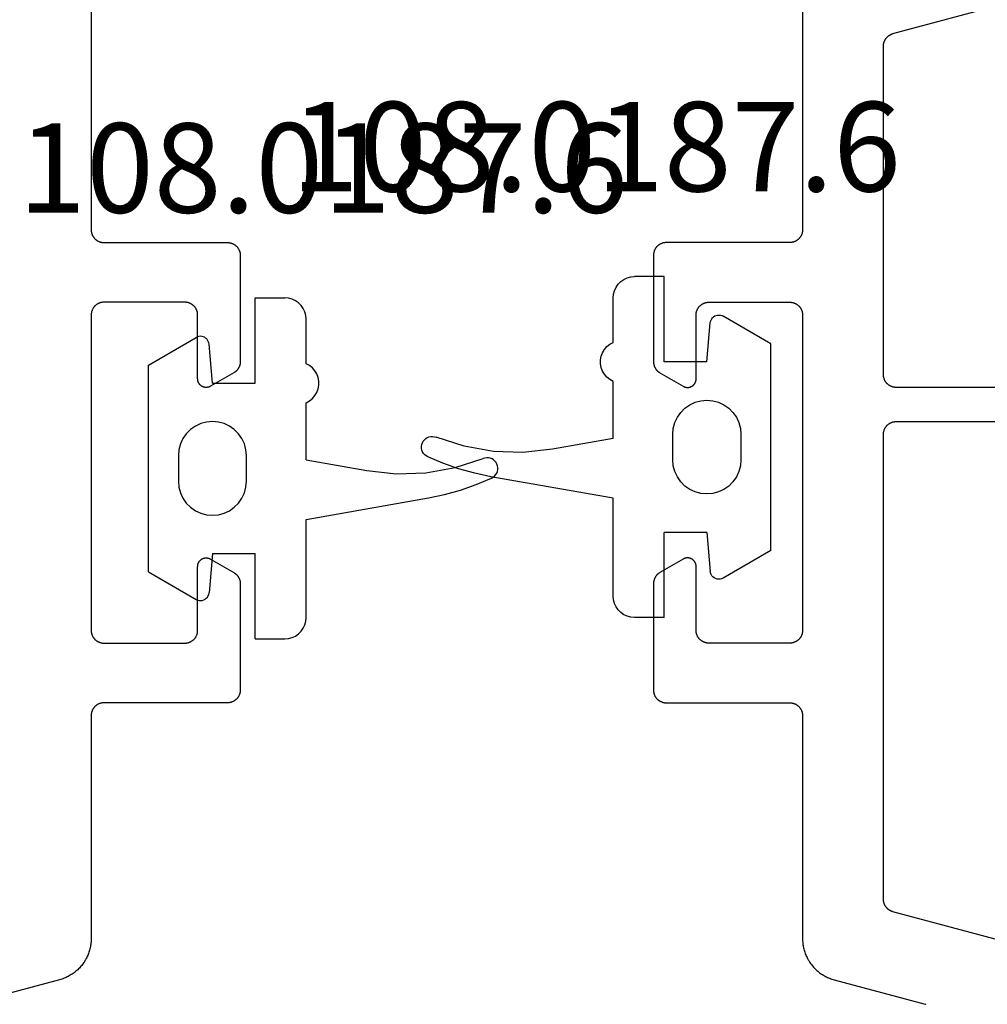
# Model space of a CAD drawing. Units: millimetres. Extents: x 0 to 2927, y -3233 to -50.
# Drawn here: x 990 to 1013, y -3159 to -3136 of the extents above; entities that cross this region are included whole.
import ezdxf
from ezdxf.enums import TextEntityAlignment as Align

# ---------------------------------------------------------------- set-up
doc = ezdxf.new("R2010")
doc.units = ezdxf.units.MM
for name, color, linetype in [('CrossSectionsGums', 1, 'Continuous'), ('CrossSectionsProfils', 7, 'Continuous'), ('CrossSectionsTexts', 3, 'Continuous')]:
    doc.layers.add(name, color=color, linetype=linetype)
doc.styles.get("Standard").update_dxf_attribs({"font": 'complex.shx', "height": 60})

# ---------------------------------------------------------------- blocks, each defined once
blk = doc.blocks.new('08_24078_X', base_point=(-91.7, 0))
at = {"layer": 'CrossSectionsProfils', "color": 1, "flags": 128}
for points in [[(-73.353, 36.333), (-73.353, 31.1), (-73.354, 31.09), (-73.354, 31.08), (-73.355, 31.071), (-73.356, 31.061), (-73.357, 31.051), (-73.359, 31.041), (-73.361, 31.032), (-73.364, 31.022), (-73.366, 31.013), (-73.369, 31.004), (-73.373, 30.994), (-73.376, 30.985), (-73.38, 30.976), (-73.384, 30.967), (-73.389, 30.959), (-73.394, 30.95), (-73.399, 30.942), (-73.404, 30.933), (-73.41, 30.925), (-73.415, 30.917), (-73.422, 30.91), (-73.428, 30.902), (-73.434, 30.895), (-73.441, 30.888), (-73.448, 30.881), (-73.456, 30.874), (-73.463, 30.868), (-73.471, 30.862), (-73.479, 30.856), (-73.487, 30.851), (-73.495, 30.845), (-73.503, 30.84), (-73.512, 30.835), (-73.521, 30.831), (-73.53, 30.827), (-73.539, 30.823), (-73.548, 30.819), (-73.557, 30.816), (-73.566, 30.813), (-73.576, 30.81), (-73.585, 30.808), (-73.595, 30.806), (-73.605, 30.804), (-73.614, 30.803), (-73.624, 30.801), (-73.634, 30.801), (-73.644, 30.8), (-73.653, 30.8), (-73.653, 30.8), (-76.553, 30.8), (-76.563, 30.8), (-76.573, 30.799), (-76.583, 30.799), (-76.593, 30.797), (-76.602, 30.796), (-76.612, 30.794), (-76.622, 30.792), (-76.631, 30.79), (-76.64, 30.787), (-76.65, 30.784), (-76.659, 30.781), (-76.668, 30.777), (-76.677, 30.773), (-76.686, 30.769), (-76.695, 30.765), (-76.703, 30.76), (-76.712, 30.755), (-76.72, 30.749), (-76.728, 30.744), (-76.736, 30.738), (-76.744, 30.732), (-76.751, 30.726), (-76.758, 30.719), (-76.766, 30.712), (-76.772, 30.705), (-76.779, 30.698), (-76.785, 30.69), (-76.791, 30.683), (-76.797, 30.675), (-76.803, 30.667), (-76.808, 30.658), (-76.813, 30.65), (-76.818, 30.641), (-76.822, 30.633), (-76.827, 30.624), (-76.831, 30.615), (-76.834, 30.606), (-76.837, 30.596), (-76.84, 30.587), (-76.843, 30.578), (-76.846, 30.568), (-76.848, 30.559), (-76.849, 30.549), (-76.851, 30.539), (-76.852, 30.529), (-76.853, 30.52), (-76.853, 30.51), (-76.853, 30.5), (-76.853, 30.5), (-76.853, 28.004), (-76.853, 27.998), (-76.853, 27.991), (-76.853, 27.985), (-76.852, 27.978), (-76.852, 27.971), (-76.851, 27.965), (-76.85, 27.959), (-76.849, 27.952), (-76.848, 27.946), (-76.846, 27.939), (-76.845, 27.933), (-76.843, 27.926), (-76.841, 27.92), (-76.84, 27.914), (-76.837, 27.908), (-76.835, 27.902), (-76.833, 27.895), (-76.831, 27.889), (-76.828, 27.883), (-76.825, 27.877), (-76.822, 27.871), (-76.82, 27.866), (-76.816, 27.86), (-76.813, 27.854), (-76.81, 27.849), (-76.806, 27.843), (-76.803, 27.837), (-76.799, 27.832), (-76.795, 27.827), (-76.791, 27.822), (-76.787, 27.816), (-76.783, 27.811), (-76.779, 27.806), (-76.775, 27.801), (-76.77, 27.797), (-76.766, 27.792), (-76.761, 27.787), (-76.756, 27.783), (-76.751, 27.779), (-76.746, 27.774), (-76.741, 27.77), (-76.736, 27.766), (-76.731, 27.762), (-76.725, 27.758), (-76.72, 27.755), (-76.715, 27.751), (-76.709, 27.748), (-76.703, 27.744), (-76.703, 27.744), (-76.153, 27.427), (-76.146, 27.423), (-76.138, 27.419), (-76.13, 27.415), (-76.122, 27.412), (-76.114, 27.409), (-76.105, 27.407), (-76.097, 27.405), (-76.088, 27.403), (-76.08, 27.402), (-76.071, 27.401), (-76.062, 27.4), (-76.053, 27.4), (-76.045, 27.4), (-76.036, 27.401), (-76.027, 27.402), (-76.019, 27.403), (-76.01, 27.405), (-76.002, 27.407), (-75.993, 27.409), (-75.985, 27.412), (-75.977, 27.415), (-75.969, 27.419), (-75.961, 27.423), (-75.953, 27.427), (-75.946, 27.431), (-75.939, 27.436), (-75.932, 27.441), (-75.925, 27.447), (-75.918, 27.453), (-75.912, 27.459), (-75.906, 27.465), (-75.9, 27.471), (-75.895, 27.478), (-75.89, 27.485), (-75.885, 27.493), (-75.88, 27.5), (-75.876, 27.508), (-75.872, 27.515), (-75.869, 27.523), (-75.865, 27.532), (-75.863, 27.54), (-75.86, 27.548), (-75.858, 27.557), (-75.856, 27.565), (-75.855, 27.574), (-75.854, 27.583), (-75.854, 27.591), (-75.853, 27.6), (-75.853, 27.6), (-75.853, 29.1), (-75.853, 29.11), (-75.853, 29.12), (-75.852, 29.129), (-75.851, 29.139), (-75.849, 29.149), (-75.848, 29.159), (-75.846, 29.168), (-75.843, 29.178), (-75.84, 29.187), (-75.837, 29.196), (-75.834, 29.206), (-75.831, 29.215), (-75.827, 29.224), (-75.822, 29.233), (-75.818, 29.241), (-75.813, 29.25), (-75.808, 29.258), (-75.803, 29.267), (-75.797, 29.275), (-75.791, 29.283), (-75.785, 29.29), (-75.779, 29.298), (-75.772, 29.305), (-75.766, 29.312), (-75.758, 29.319), (-75.751, 29.326), (-75.744, 29.332), (-75.736, 29.338), (-75.728, 29.344), (-75.72, 29.349), (-75.712, 29.355), (-75.703, 29.36), (-75.695, 29.365), (-75.686, 29.369), (-75.677, 29.373), (-75.668, 29.377), (-75.659, 29.381), (-75.65, 29.384), (-75.64, 29.387), (-75.631, 29.39), (-75.622, 29.392), (-75.612, 29.394), (-75.602, 29.396), (-75.593, 29.397), (-75.583, 29.399), (-75.573, 29.399), (-75.563, 29.4), (-75.553, 29.4), (-75.553, 29.4), (-73.653, 29.4), (-73.644, 29.4), (-73.634, 29.399), (-73.624, 29.399), (-73.614, 29.397), (-73.605, 29.396), (-73.595, 29.394), (-73.585, 29.392), (-73.576, 29.39), (-73.566, 29.387), (-73.557, 29.384), (-73.548, 29.381), (-73.539, 29.377), (-73.53, 29.373), (-73.521, 29.369), (-73.512, 29.365), (-73.503, 29.36), (-73.495, 29.355), (-73.487, 29.349), (-73.479, 29.344), (-73.471, 29.338), (-73.463, 29.332), (-73.456, 29.326), (-73.448, 29.319), (-73.441, 29.312), (-73.434, 29.305), (-73.428, 29.298), (-73.422, 29.29), (-73.415, 29.283), (-73.41, 29.275), (-73.404, 29.267), (-73.399, 29.258), (-73.394, 29.25), (-73.389, 29.241), (-73.384, 29.233), (-73.38, 29.224), (-73.376, 29.215), (-73.373, 29.206), (-73.369, 29.196), (-73.366, 29.187), (-73.364, 29.178), (-73.361, 29.168), (-73.359, 29.159), (-73.357, 29.149), (-73.356, 29.139), (-73.355, 29.129), (-73.354, 29.12), (-73.354, 29.11), (-73.353, 29.1), (-73.353, 29.1), (-73.353, 21.7), (-73.354, 21.69), (-73.354, 21.68), (-73.355, 21.671), (-73.356, 21.661), (-73.357, 21.651), (-73.359, 21.641), (-73.361, 21.632), (-73.364, 21.622), (-73.366, 21.613), (-73.369, 21.604), (-73.373, 21.594), (-73.376, 21.585), (-73.38, 21.576), (-73.384, 21.567), (-73.389, 21.559), (-73.394, 21.55), (-73.399, 21.542), (-73.404, 21.533), (-73.41, 21.525), (-73.415, 21.517), (-73.422, 21.51), (-73.428, 21.502), (-73.434, 21.495), (-73.441, 21.488), (-73.448, 21.481), (-73.456, 21.474), (-73.463, 21.468), (-73.471, 21.462), (-73.479, 21.456), (-73.487, 21.451), (-73.495, 21.445), (-73.503, 21.44), (-73.512, 21.435), (-73.521, 21.431), (-73.53, 21.427), (-73.539, 21.423), (-73.548, 21.419), (-73.557, 21.416), (-73.566, 21.413), (-73.576, 21.41), (-73.585, 21.408), (-73.595, 21.406), (-73.605, 21.404), (-73.614, 21.403), (-73.624, 21.401), (-73.634, 21.401), (-73.644, 21.4), (-73.653, 21.4), (-73.653, 21.4), (-75.553, 21.4), (-75.563, 21.4), (-75.573, 21.401), (-75.583, 21.401), (-75.593, 21.403), (-75.602, 21.404), (-75.612, 21.406), (-75.622, 21.408), (-75.631, 21.41), (-75.64, 21.413), (-75.65, 21.416), (-75.659, 21.419), (-75.668, 21.423), (-75.677, 21.427), (-75.686, 21.431), (-75.695, 21.435), (-75.703, 21.44), (-75.712, 21.445), (-75.72, 21.451), (-75.728, 21.456), (-75.736, 21.462), (-75.744, 21.468), (-75.751, 21.474), (-75.758, 21.481), (-75.766, 21.488), (-75.772, 21.495), (-75.779, 21.502), (-75.785, 21.51), (-75.791, 21.517), (-75.797, 21.525), (-75.803, 21.533), (-75.808, 21.542), (-75.813, 21.55), (-75.818, 21.559), (-75.822, 21.567), (-75.827, 21.576), (-75.831, 21.585), (-75.834, 21.594), (-75.837, 21.604), (-75.84, 21.613), (-75.843, 21.622), (-75.846, 21.632), (-75.848, 21.641), (-75.849, 21.651), (-75.851, 21.661), (-75.852, 21.671), (-75.853, 21.68), (-75.853, 21.69), (-75.853, 21.7), (-75.853, 21.7), (-75.853, 23.2), (-75.854, 23.209), (-75.854, 23.217), (-75.855, 23.226), (-75.856, 23.235), (-75.858, 23.243), (-75.86, 23.252), (-75.863, 23.26), (-75.865, 23.268), (-75.869, 23.277), (-75.872, 23.285), (-75.876, 23.292), (-75.88, 23.3), (-75.885, 23.307), (-75.89, 23.315), (-75.895, 23.322), (-75.9, 23.329), (-75.906, 23.335), (-75.912, 23.341), (-75.918, 23.347), (-75.925, 23.353), (-75.932, 23.359), (-75.939, 23.364), (-75.946, 23.369), (-75.953, 23.373), (-75.961, 23.377), (-75.969, 23.381), (-75.977, 23.385), (-75.985, 23.388), (-75.993, 23.391), (-76.002, 23.393), (-76.01, 23.395), (-76.019, 23.397), (-76.027, 23.398), (-76.036, 23.399), (-76.045, 23.4), (-76.053, 23.4), (-76.062, 23.4), (-76.071, 23.399), (-76.08, 23.398), (-76.088, 23.397), (-76.097, 23.395), (-76.105, 23.393), (-76.114, 23.391), (-76.122, 23.388), (-76.13, 23.385), (-76.138, 23.381), (-76.146, 23.377), (-76.153, 23.373), (-76.153, 23.373), (-76.703, 23.056), (-76.709, 23.052), (-76.715, 23.049), (-76.72, 23.045), (-76.725, 23.042), (-76.731, 23.038), (-76.736, 23.034), (-76.741, 23.03), (-76.746, 23.026), (-76.751, 23.021), (-76.756, 23.017), (-76.761, 23.013), (-76.766, 23.008), (-76.77, 23.003), (-76.775, 22.999), (-76.779, 22.994), (-76.783, 22.989), (-76.787, 22.984), (-76.791, 22.978), (-76.795, 22.973), (-76.799, 22.968), (-76.803, 22.963), (-76.806, 22.957), (-76.81, 22.951), (-76.813, 22.946), (-76.816, 22.94), (-76.82, 22.934), (-76.822, 22.929), (-76.825, 22.923), (-76.828, 22.917), (-76.831, 22.911), (-76.833, 22.905), (-76.835, 22.898), (-76.837, 22.892), (-76.84, 22.886), (-76.841, 22.88), (-76.843, 22.874), (-76.845, 22.867), (-76.846, 22.861), (-76.848, 22.854), (-76.849, 22.848), (-76.85, 22.841), (-76.851, 22.835), (-76.852, 22.829), (-76.852, 22.822), (-76.853, 22.815), (-76.853, 22.809), (-76.853, 22.802), (-76.853, 22.796), (-76.853, 22.796), (-76.853, 20.3), (-76.853, 20.29), (-76.853, 20.28), (-76.852, 20.271), (-76.851, 20.261), (-76.849, 20.251), (-76.848, 20.241), (-76.846, 20.232), (-76.843, 20.222), (-76.84, 20.213), (-76.837, 20.204), (-76.834, 20.194), (-76.831, 20.185), (-76.827, 20.176), (-76.822, 20.167), (-76.818, 20.159), (-76.813, 20.15), (-76.808, 20.142), (-76.803, 20.133), (-76.797, 20.125), (-76.791, 20.117), (-76.785, 20.11), (-76.779, 20.102), (-76.772, 20.095), (-76.766, 20.088), (-76.758, 20.081), (-76.751, 20.074), (-76.744, 20.068), (-76.736, 20.062), (-76.728, 20.056), (-76.72, 20.051), (-76.712, 20.045), (-76.703, 20.04), (-76.695, 20.035), (-76.686, 20.031), (-76.677, 20.027), (-76.668, 20.023), (-76.659, 20.019), (-76.65, 20.016), (-76.64, 20.013), (-76.631, 20.01), (-76.622, 20.008), (-76.612, 20.006), (-76.602, 20.004), (-76.593, 20.003), (-76.583, 20.001), (-76.573, 20.001), (-76.563, 20), (-76.553, 20), (-76.553, 20), (-73.653, 20), (-73.644, 20), (-73.634, 19.999), (-73.624, 19.999), (-73.614, 19.997), (-73.605, 19.996), (-73.595, 19.994), (-73.585, 19.992), (-73.576, 19.99), (-73.566, 19.987), (-73.557, 19.984), (-73.548, 19.981), (-73.539, 19.977), (-73.53, 19.973), (-73.521, 19.969), (-73.512, 19.965), (-73.503, 19.96), (-73.495, 19.955), (-73.487, 19.949), (-73.479, 19.944), (-73.471, 19.938), (-73.463, 19.932), (-73.456, 19.926), (-73.448, 19.919), (-73.441, 19.912), (-73.434, 19.905), (-73.428, 19.898), (-73.422, 19.89), (-73.415, 19.883), (-73.41, 19.875), (-73.404, 19.867), (-73.399, 19.858), (-73.394, 19.85), (-73.389, 19.841), (-73.384, 19.833), (-73.38, 19.824), (-73.376, 19.815), (-73.373, 19.806), (-73.369, 19.796), (-73.366, 19.787), (-73.364, 19.778), (-73.361, 19.768), (-73.359, 19.759), (-73.357, 19.749), (-73.356, 19.739), (-73.355, 19.729), (-73.354, 19.72), (-73.354, 19.71), (-73.353, 19.7), (-73.353, 19.7), (-73.353, 14.467), (-73.353, 14.44), (-73.352, 14.413), (-73.35, 14.386), (-73.347, 14.358), (-73.344, 14.331), (-73.34, 14.304), (-73.335, 14.278), (-73.33, 14.251), (-73.323, 14.224), (-73.316, 14.198), (-73.309, 14.172), (-73.3, 14.146), (-73.291, 14.12), (-73.281, 14.095), (-73.271, 14.07), (-73.26, 14.045), (-73.248, 14.02), (-73.235, 13.996), (-73.222, 13.972), (-73.208, 13.949), (-73.194, 13.925), (-73.179, 13.903), (-73.163, 13.88), (-73.147, 13.859), (-73.13, 13.837), (-73.112, 13.816), (-73.094, 13.796), (-73.076, 13.776), (-73.057, 13.756), (-73.037, 13.737), (-73.017, 13.719), (-72.996, 13.701), (-72.975, 13.684), (-72.953, 13.667), (-72.931, 13.651), (-72.909, 13.636), (-72.886, 13.621), (-72.863, 13.607), (-72.839, 13.593), (-72.815, 13.58), (-72.791, 13.568), (-72.766, 13.556), (-72.741, 13.546), (-72.716, 13.535), (-72.69, 13.526), (-72.664, 13.517), (-72.638, 13.509), (-72.612, 13.501), (-72.612, 13.501), (-70.476, 12.929), (-70.468, 12.927), (-70.46, 12.924)], [(-68.595, 14.392), (-71.231, 15.098), (-71.239, 15.101), (-71.247, 15.103), (-71.254, 15.106), (-71.262, 15.109), (-71.27, 15.112), (-71.277, 15.115), (-71.285, 15.118), (-71.292, 15.122), (-71.299, 15.126), (-71.306, 15.13), (-71.313, 15.134), (-71.32, 15.139), (-71.327, 15.143), (-71.333, 15.148), (-71.34, 15.153), (-71.346, 15.158), (-71.352, 15.164), (-71.358, 15.169), (-71.364, 15.175), (-71.37, 15.181), (-71.376, 15.187), (-71.381, 15.193), (-71.386, 15.199), (-71.391, 15.205), (-71.396, 15.212), (-71.401, 15.219), (-71.406, 15.226), (-71.41, 15.232), (-71.414, 15.24), (-71.418, 15.247), (-71.422, 15.254), (-71.425, 15.261), (-71.429, 15.269), (-71.432, 15.276), (-71.435, 15.284), (-71.437, 15.292), (-71.44, 15.299), (-71.442, 15.307), (-71.444, 15.315), (-71.446, 15.323), (-71.448, 15.331), (-71.449, 15.339), (-71.451, 15.347), (-71.452, 15.355), (-71.452, 15.364), (-71.453, 15.372), (-71.453, 15.38), (-71.453, 15.388), (-71.453, 15.388), (-71.453, 26.3), (-71.453, 26.31), (-71.453, 26.32), (-71.452, 26.329), (-71.451, 26.339), (-71.449, 26.349), (-71.448, 26.359), (-71.446, 26.368), (-71.443, 26.378), (-71.44, 26.387), (-71.437, 26.396), (-71.434, 26.406), (-71.431, 26.415), (-71.427, 26.424), (-71.422, 26.433), (-71.418, 26.441), (-71.413, 26.45), (-71.408, 26.458), (-71.403, 26.467), (-71.397, 26.475), (-71.391, 26.483), (-71.385, 26.49), (-71.379, 26.498), (-71.372, 26.505), (-71.366, 26.512), (-71.358, 26.519), (-71.351, 26.526), (-71.344, 26.532), (-71.336, 26.538), (-71.328, 26.544), (-71.32, 26.549), (-71.312, 26.555), (-71.303, 26.56), (-71.295, 26.565), (-71.286, 26.569), (-71.277, 26.573), (-71.268, 26.577), (-71.259, 26.581), (-71.25, 26.584), (-71.24, 26.587), (-71.231, 26.59), (-71.222, 26.592), (-71.212, 26.594), (-71.202, 26.596), (-71.193, 26.597), (-71.183, 26.599), (-71.173, 26.599), (-71.163, 26.6), (-71.153, 26.6), (-71.153, 26.6), (-55.828, 26.6)], [(-55.828, 27.4), (-71.153, 27.4), (-71.163, 27.4), (-71.173, 27.401), (-71.183, 27.401), (-71.193, 27.403), (-71.202, 27.404), (-71.212, 27.406), (-71.222, 27.408), (-71.231, 27.41), (-71.24, 27.413), (-71.25, 27.416), (-71.259, 27.419), (-71.268, 27.423), (-71.277, 27.427), (-71.286, 27.431), (-71.295, 27.435), (-71.303, 27.44), (-71.312, 27.445), (-71.32, 27.451), (-71.328, 27.456), (-71.336, 27.462), (-71.344, 27.468), (-71.351, 27.474), (-71.358, 27.481), (-71.366, 27.488), (-71.372, 27.495), (-71.379, 27.502), (-71.385, 27.51), (-71.391, 27.517), (-71.397, 27.525), (-71.403, 27.533), (-71.408, 27.542), (-71.413, 27.55), (-71.418, 27.559), (-71.422, 27.567), (-71.427, 27.576), (-71.431, 27.585), (-71.434, 27.594), (-71.437, 27.604), (-71.44, 27.613), (-71.443, 27.622), (-71.446, 27.632), (-71.448, 27.641), (-71.449, 27.651), (-71.451, 27.661), (-71.452, 27.671), (-71.453, 27.68), (-71.453, 27.69), (-71.453, 27.7), (-71.453, 27.7), (-71.453, 35.412), (-71.453, 35.42), (-71.453, 35.428), (-71.452, 35.436), (-71.452, 35.445), (-71.451, 35.453), (-71.449, 35.461), (-71.448, 35.469), (-71.446, 35.477), (-71.444, 35.485), (-71.442, 35.493), (-71.44, 35.501), (-71.437, 35.508), (-71.435, 35.516), (-71.432, 35.524), (-71.429, 35.531), (-71.425, 35.539), (-71.422, 35.546), (-71.418, 35.553), (-71.414, 35.56), (-71.41, 35.568), (-71.406, 35.574), (-71.401, 35.581), (-71.396, 35.588), (-71.391, 35.595), (-71.386, 35.601), (-71.381, 35.607), (-71.376, 35.613), (-71.37, 35.619), (-71.364, 35.625), (-71.358, 35.631), (-71.352, 35.636), (-71.346, 35.642), (-71.34, 35.647), (-71.333, 35.652), (-71.327, 35.657), (-71.32, 35.661), (-71.313, 35.666), (-71.306, 35.67), (-71.299, 35.674), (-71.292, 35.678), (-71.285, 35.682), (-71.277, 35.685), (-71.27, 35.688), (-71.262, 35.691), (-71.254, 35.694), (-71.247, 35.697), (-71.239, 35.699), (-71.231, 35.702), (-71.231, 35.702), (-68.595, 36.408)]]:
    blk.add_lwpolyline(points, dxfattribs=at)
blk = doc.blocks.new('108_0187_6_TEXT_7', base_point=(1006.105, 22.9))
at = {"layer": 'CrossSectionsTexts'}
blk.add_text('108.0187.6', height=2.1, dxfattribs=at).set_placement((1003.505, 32), align=Align.CENTER)
blk = doc.blocks.new('108_0187_6', base_point=(1513.076, 1704.705))
at = {"layer": 'CrossSectionsGums', "color": 252, "true_color": 0x848484}
for p, q in [((1514.076, 1711.805), (1514.776, 1711.805)), ((1514.076, 1709.805), (1514.076, 1711.805)), ((1514.863, 1711.797), (1514.776, 1711.805)), ((1514.947, 1711.775), (1514.863, 1711.797)), ((1515.026, 1711.738), (1514.947, 1711.775)), ((1515.098, 1711.688), (1515.026, 1711.738)), ((1515.159, 1711.626), (1515.098, 1711.688)), ((1515.209, 1711.555), (1515.159, 1711.626)), ((1515.246, 1711.476), (1515.209, 1711.555)), ((1515.269, 1711.392), (1515.246, 1711.476)), ((1515.276, 1711.305), (1515.269, 1711.392)), ((1515.276, 1710.263), (1515.276, 1711.305)), ((1511.576, 1710.231), (1512.697, 1710.878)), ((1512.727, 1710.892), (1512.697, 1710.878)), ((1512.759, 1710.901), (1512.727, 1710.892)), ((1512.792, 1710.905), (1512.759, 1710.901)), ((1512.826, 1710.903), (1512.792, 1710.905)), ((1512.858, 1710.895), (1512.826, 1710.903)), ((1512.889, 1710.882), (1512.858, 1710.895)), ((1512.917, 1710.865), (1512.889, 1710.882)), ((1512.942, 1710.842), (1512.917, 1710.865)), ((1512.963, 1710.816), (1512.942, 1710.842)), ((1512.979, 1710.787), (1512.963, 1710.816)), ((1512.99, 1710.755), (1512.979, 1710.787)), ((1512.996, 1710.722), (1512.99, 1710.755)), ((1513.076, 1709.805), (1512.996, 1710.722)), ((1511.576, 1705.379), (1511.576, 1710.231)), ((1515.354, 1710.22), (1515.276, 1710.263)), ((1515.424, 1710.165), (1515.354, 1710.22)), ((1515.482, 1710.097), (1515.424, 1710.165)), ((1515.527, 1710.021), (1515.482, 1710.097)), ((1515.558, 1709.937), (1515.527, 1710.021)), ((1513.076, 1709.805), (1514.076, 1709.805)), ((1515.574, 1709.85), (1515.558, 1709.937)), ((1515.574, 1709.76), (1515.574, 1709.85)), ((1515.482, 1709.513), (1515.527, 1709.589)), ((1515.527, 1709.589), (1515.558, 1709.673)), ((1515.558, 1709.673), (1515.574, 1709.76)), ((1515.276, 1709.347), (1515.354, 1709.389)), ((1515.276, 1708.005), (1515.276, 1709.347)), ((1515.354, 1709.389), (1515.424, 1709.445)), ((1515.424, 1709.445), (1515.482, 1709.513)), ((1512.803, 1708.857), (1512.676, 1708.798)), ((1512.937, 1708.893), (1512.803, 1708.857)), ((1513.076, 1708.905), (1512.937, 1708.893)), ((1513.215, 1708.893), (1513.076, 1708.905)), ((1513.35, 1708.857), (1513.215, 1708.893)), ((1513.476, 1708.798), (1513.35, 1708.857)), ((1512.463, 1708.619), (1512.383, 1708.505)), ((1512.562, 1708.718), (1512.463, 1708.619)), ((1512.676, 1708.798), (1512.562, 1708.718)), ((1513.59, 1708.718), (1513.476, 1708.798)), ((1513.689, 1708.619), (1513.59, 1708.718)), ((1513.769, 1708.505), (1513.689, 1708.619)), ((1512.383, 1708.505), (1512.324, 1708.379)), ((1513.828, 1708.379), (1513.769, 1708.505)), ((1512.288, 1708.244), (1512.276, 1708.105)), ((1512.324, 1708.379), (1512.288, 1708.244)), ((1513.864, 1708.244), (1513.828, 1708.379)), ((1513.876, 1708.105), (1513.864, 1708.244)), ((1512.276, 1708.105), (1512.276, 1707.505)), ((1513.876, 1707.505), (1513.876, 1708.105)), ((1515.276, 1708.005), (1516.703, 1707.753)), ((1518.772, 1707.824), (1519.433, 1708.037)), ((1519.474, 1708.049), (1519.433, 1708.037)), ((1519.517, 1708.055), (1519.474, 1708.049)), ((1519.559, 1708.053), (1519.517, 1708.055)), ((1519.601, 1708.043), (1519.559, 1708.053)), ((1519.641, 1708.027), (1519.601, 1708.043)), ((1519.677, 1708.004), (1519.641, 1708.027)), ((1519.709, 1707.976), (1519.677, 1708.004)), ((1519.735, 1707.942), (1519.709, 1707.976)), ((1519.756, 1707.904), (1519.735, 1707.942)), ((1516.703, 1707.753), (1517.394, 1707.681)), ((1517.394, 1707.681), (1518.088, 1707.704)), ((1518.088, 1707.704), (1518.772, 1707.824)), ((1519.729, 1707.659), (1519.751, 1707.696)), ((1519.751, 1707.696), (1519.767, 1707.736)), ((1519.769, 1707.864), (1519.756, 1707.904)), ((1519.767, 1707.736), (1519.775, 1707.778)), ((1519.776, 1707.821), (1519.769, 1707.864)), ((1519.775, 1707.778), (1519.776, 1707.821)), ((1512.276, 1707.505), (1512.288, 1707.366)), ((1513.864, 1707.366), (1513.876, 1707.505)), ((1519.272, 1707.425), (1519.631, 1707.578)), ((1519.631, 1707.578), (1519.669, 1707.6)), ((1519.669, 1707.6), (1519.702, 1707.627)), ((1519.702, 1707.627), (1519.729, 1707.659)), ((1512.288, 1707.366), (1512.324, 1707.231)), ((1512.324, 1707.231), (1512.383, 1707.105)), ((1513.769, 1707.105), (1513.828, 1707.231)), ((1513.828, 1707.231), (1513.864, 1707.366)), ((1518.528, 1707.191), (1518.904, 1707.296)), ((1518.904, 1707.296), (1519.272, 1707.425)), ((1512.383, 1707.105), (1512.463, 1706.991)), ((1513.689, 1706.991), (1513.769, 1707.105)), ((1515.276, 1706.605), (1518.146, 1707.111)), ((1518.146, 1707.111), (1518.528, 1707.191)), ((1512.463, 1706.991), (1512.562, 1706.892)), ((1512.562, 1706.892), (1512.676, 1706.812)), ((1512.676, 1706.812), (1512.803, 1706.753)), ((1513.35, 1706.753), (1513.476, 1706.812)), ((1513.476, 1706.812), (1513.59, 1706.892)), ((1513.59, 1706.892), (1513.689, 1706.991)), ((1512.803, 1706.753), (1512.937, 1706.717)), ((1512.937, 1706.717), (1513.076, 1706.705)), ((1513.076, 1706.705), (1513.215, 1706.717)), ((1513.215, 1706.717), (1513.35, 1706.753)), ((1515.276, 1704.305), (1515.276, 1706.605)), ((1513.076, 1705.805), (1512.996, 1704.888)), ((1513.076, 1705.805), (1514.076, 1705.805)), ((1514.076, 1703.805), (1514.076, 1705.805)), ((1511.576, 1705.379), (1512.697, 1704.732)), ((1512.697, 1704.732), (1512.73, 1704.717)), ((1512.73, 1704.717), (1512.765, 1704.707)), ((1512.765, 1704.707), (1512.801, 1704.705)), ((1512.801, 1704.705), (1512.838, 1704.709)), ((1512.838, 1704.709), (1512.872, 1704.72)), ((1512.872, 1704.72), (1512.905, 1704.737)), ((1512.905, 1704.737), (1512.933, 1704.759)), ((1512.933, 1704.759), (1512.958, 1704.786)), ((1512.958, 1704.786), (1512.977, 1704.818)), ((1512.977, 1704.818), (1512.989, 1704.852)), ((1512.989, 1704.852), (1512.996, 1704.888)), ((1515.269, 1704.218), (1515.276, 1704.305)), ((1515.159, 1703.984), (1515.209, 1704.055)), ((1515.209, 1704.055), (1515.246, 1704.134)), ((1515.246, 1704.134), (1515.269, 1704.218)), ((1514.076, 1703.805), (1514.776, 1703.805)), ((1514.776, 1703.805), (1514.863, 1703.813)), ((1514.863, 1703.813), (1514.947, 1703.835)), ((1514.947, 1703.835), (1515.026, 1703.872)), ((1515.026, 1703.872), (1515.098, 1703.922)), ((1515.098, 1703.922), (1515.159, 1703.984))]:
    blk.add_line(p, q, dxfattribs=at)
blk = doc.blocks.new('08_24092_X', base_point=(0, 0))
at = {"layer": 'CrossSectionsProfils', "color": 1, "flags": 128}
blk.add_lwpolyline([(18.347, 36.333), (18.347, 31.1), (18.346, 31.09), (18.346, 31.08), (18.345, 31.071), (18.344, 31.061), (18.343, 31.051), (18.341, 31.041), (18.339, 31.032), (18.336, 31.022), (18.334, 31.013), (18.331, 31.004), (18.327, 30.994), (18.324, 30.985), (18.32, 30.976), (18.316, 30.967), (18.311, 30.959), (18.306, 30.95), (18.301, 30.942), (18.296, 30.933), (18.29, 30.925), (18.285, 30.917), (18.278, 30.91), (18.272, 30.902), (18.266, 30.895), (18.259, 30.888), (18.252, 30.881), (18.244, 30.874), (18.237, 30.868), (18.229, 30.862), (18.221, 30.856), (18.213, 30.851), (18.205, 30.845), (18.197, 30.84), (18.188, 30.835), (18.179, 30.831), (18.17, 30.827), (18.161, 30.823), (18.152, 30.819), (18.143, 30.816), (18.134, 30.813), (18.124, 30.81), (18.115, 30.808), (18.105, 30.806), (18.095, 30.804), (18.086, 30.803), (18.076, 30.801), (18.066, 30.801), (18.056, 30.8), (18.047, 30.8), (18.047, 30.8), (15.147, 30.8), (15.137, 30.8), (15.127, 30.799), (15.117, 30.799), (15.107, 30.797), (15.098, 30.796), (15.088, 30.794), (15.078, 30.792), (15.069, 30.79), (15.06, 30.787), (15.05, 30.784), (15.041, 30.781), (15.032, 30.777), (15.023, 30.773), (15.014, 30.769), (15.005, 30.765), (14.997, 30.76), (14.988, 30.755), (14.98, 30.749), (14.972, 30.744), (14.964, 30.738), (14.956, 30.732), (14.949, 30.726), (14.942, 30.719), (14.934, 30.712), (14.928, 30.705), (14.921, 30.698), (14.915, 30.69), (14.909, 30.683), (14.903, 30.675), (14.897, 30.667), (14.892, 30.658), (14.887, 30.65), (14.882, 30.641), (14.878, 30.633), (14.873, 30.624), (14.869, 30.615), (14.866, 30.606), (14.863, 30.596), (14.86, 30.587), (14.857, 30.578), (14.854, 30.568), (14.852, 30.559), (14.851, 30.549), (14.849, 30.539), (14.848, 30.529), (14.847, 30.52), (14.847, 30.51), (14.847, 30.5), (14.847, 30.5), (14.847, 28.004), (14.847, 27.998), (14.847, 27.991), (14.847, 27.985), (14.848, 27.978), (14.848, 27.971), (14.849, 27.965), (14.85, 27.959), (14.851, 27.952), (14.852, 27.946), (14.854, 27.939), (14.855, 27.933), (14.857, 27.926), (14.859, 27.92), (14.86, 27.914), (14.863, 27.908), (14.865, 27.902), (14.867, 27.895), (14.869, 27.889), (14.872, 27.883), (14.875, 27.877), (14.878, 27.871), (14.88, 27.866), (14.884, 27.86), (14.887, 27.854), (14.89, 27.849), (14.894, 27.843), (14.897, 27.837), (14.901, 27.832), (14.905, 27.827), (14.909, 27.822), (14.913, 27.816), (14.917, 27.811), (14.921, 27.806), (14.925, 27.801), (14.93, 27.797), (14.934, 27.792), (14.939, 27.787), (14.944, 27.783), (14.949, 27.779), (14.954, 27.774), (14.959, 27.77), (14.964, 27.766), (14.969, 27.762), (14.975, 27.758), (14.98, 27.755), (14.985, 27.751), (14.991, 27.748), (14.997, 27.744), (14.997, 27.744), (15.547, 27.427), (15.554, 27.423), (15.562, 27.419), (15.57, 27.415), (15.578, 27.412), (15.586, 27.409), (15.595, 27.407), (15.603, 27.405), (15.612, 27.403), (15.62, 27.402), (15.629, 27.401), (15.638, 27.4), (15.647, 27.4), (15.655, 27.4), (15.664, 27.401), (15.673, 27.402), (15.681, 27.403), (15.69, 27.405), (15.698, 27.407), (15.707, 27.409), (15.715, 27.412), (15.723, 27.415), (15.731, 27.419), (15.739, 27.423), (15.747, 27.427), (15.754, 27.431), (15.761, 27.436), (15.768, 27.441), (15.775, 27.447), (15.782, 27.453), (15.788, 27.459), (15.794, 27.465), (15.8, 27.471), (15.805, 27.478), (15.81, 27.485), (15.815, 27.493), (15.82, 27.5), (15.824, 27.508), (15.828, 27.515), (15.831, 27.523), (15.835, 27.532), (15.837, 27.54), (15.84, 27.548), (15.842, 27.557), (15.844, 27.565), (15.845, 27.574), (15.846, 27.583), (15.846, 27.591), (15.847, 27.6), (15.847, 27.6), (15.847, 29.1), (15.847, 29.11), (15.847, 29.12), (15.848, 29.129), (15.849, 29.139), (15.851, 29.149), (15.852, 29.159), (15.854, 29.168), (15.857, 29.178), (15.86, 29.187), (15.863, 29.196), (15.866, 29.206), (15.869, 29.215), (15.873, 29.224), (15.878, 29.233), (15.882, 29.241), (15.887, 29.25), (15.892, 29.258), (15.897, 29.267), (15.903, 29.275), (15.909, 29.283), (15.915, 29.29), (15.921, 29.298), (15.928, 29.305), (15.934, 29.312), (15.942, 29.319), (15.949, 29.326), (15.956, 29.332), (15.964, 29.338), (15.972, 29.344), (15.98, 29.349), (15.988, 29.355), (15.997, 29.36), (16.005, 29.365), (16.014, 29.369), (16.023, 29.373), (16.032, 29.377), (16.041, 29.381), (16.05, 29.384), (16.06, 29.387), (16.069, 29.39), (16.078, 29.392), (16.088, 29.394), (16.098, 29.396), (16.107, 29.397), (16.117, 29.399), (16.127, 29.399), (16.137, 29.4), (16.147, 29.4), (16.147, 29.4), (18.047, 29.4), (18.056, 29.4), (18.066, 29.399), (18.076, 29.399), (18.086, 29.397), (18.095, 29.396), (18.105, 29.394), (18.115, 29.392), (18.124, 29.39), (18.134, 29.387), (18.143, 29.384), (18.152, 29.381), (18.161, 29.377), (18.17, 29.373), (18.179, 29.369), (18.188, 29.365), (18.197, 29.36), (18.205, 29.355), (18.213, 29.349), (18.221, 29.344), (18.229, 29.338), (18.237, 29.332), (18.244, 29.326), (18.252, 29.319), (18.259, 29.312), (18.266, 29.305), (18.272, 29.298), (18.278, 29.29), (18.285, 29.283), (18.29, 29.275), (18.296, 29.267), (18.301, 29.258), (18.306, 29.25), (18.311, 29.241), (18.316, 29.233), (18.32, 29.224), (18.324, 29.215), (18.327, 29.206), (18.331, 29.196), (18.334, 29.187), (18.336, 29.178), (18.339, 29.168), (18.341, 29.159), (18.343, 29.149), (18.344, 29.139), (18.345, 29.129), (18.346, 29.12), (18.346, 29.11), (18.347, 29.1), (18.347, 29.1), (18.347, 21.7), (18.346, 21.69), (18.346, 21.68), (18.345, 21.671), (18.344, 21.661), (18.343, 21.651), (18.341, 21.641), (18.339, 21.632), (18.336, 21.622), (18.334, 21.613), (18.331, 21.604), (18.327, 21.594), (18.324, 21.585), (18.32, 21.576), (18.316, 21.567), (18.311, 21.559), (18.306, 21.55), (18.301, 21.542), (18.296, 21.533), (18.29, 21.525), (18.285, 21.517), (18.278, 21.51), (18.272, 21.502), (18.266, 21.495), (18.259, 21.488), (18.252, 21.481), (18.244, 21.474), (18.237, 21.468), (18.229, 21.462), (18.221, 21.456), (18.213, 21.451), (18.205, 21.445), (18.197, 21.44), (18.188, 21.435), (18.179, 21.431), (18.17, 21.427), (18.161, 21.423), (18.152, 21.419), (18.143, 21.416), (18.134, 21.413), (18.124, 21.41), (18.115, 21.408), (18.105, 21.406), (18.095, 21.404), (18.086, 21.403), (18.076, 21.401), (18.066, 21.401), (18.056, 21.4), (18.047, 21.4), (18.047, 21.4), (16.147, 21.4), (16.137, 21.4), (16.127, 21.401), (16.117, 21.401), (16.107, 21.403), (16.098, 21.404), (16.088, 21.406), (16.078, 21.408), (16.069, 21.41), (16.06, 21.413), (16.05, 21.416), (16.041, 21.419), (16.032, 21.423), (16.023, 21.427), (16.014, 21.431), (16.005, 21.435), (15.997, 21.44), (15.988, 21.445), (15.98, 21.451), (15.972, 21.456), (15.964, 21.462), (15.956, 21.468), (15.949, 21.474), (15.942, 21.481), (15.934, 21.488), (15.928, 21.495), (15.921, 21.502), (15.915, 21.51), (15.909, 21.517), (15.903, 21.525), (15.897, 21.533), (15.892, 21.542), (15.887, 21.55), (15.882, 21.559), (15.878, 21.567), (15.873, 21.576), (15.869, 21.585), (15.866, 21.594), (15.863, 21.604), (15.86, 21.613), (15.857, 21.622), (15.854, 21.632), (15.852, 21.641), (15.851, 21.651), (15.849, 21.661), (15.848, 21.671), (15.847, 21.68), (15.847, 21.69), (15.847, 21.7), (15.847, 21.7), (15.847, 23.2), (15.846, 23.209), (15.846, 23.217), (15.845, 23.226), (15.844, 23.235), (15.842, 23.243), (15.84, 23.252), (15.837, 23.26), (15.835, 23.268), (15.831, 23.277), (15.828, 23.285), (15.824, 23.292), (15.82, 23.3), (15.815, 23.307), (15.81, 23.315), (15.805, 23.322), (15.8, 23.329), (15.794, 23.335), (15.788, 23.341), (15.782, 23.347), (15.775, 23.353), (15.768, 23.359), (15.761, 23.364), (15.754, 23.369), (15.747, 23.373), (15.739, 23.377), (15.731, 23.381), (15.723, 23.385), (15.715, 23.388), (15.707, 23.391), (15.698, 23.393), (15.69, 23.395), (15.681, 23.397), (15.673, 23.398), (15.664, 23.399), (15.655, 23.4), (15.647, 23.4), (15.638, 23.4), (15.629, 23.399), (15.62, 23.398), (15.612, 23.397), (15.603, 23.395), (15.595, 23.393), (15.586, 23.391), (15.578, 23.388), (15.57, 23.385), (15.562, 23.381), (15.554, 23.377), (15.547, 23.373), (15.547, 23.373), (14.997, 23.056), (14.991, 23.052), (14.985, 23.049), (14.98, 23.045), (14.975, 23.042), (14.969, 23.038), (14.964, 23.034), (14.959, 23.03), (14.954, 23.026), (14.949, 23.021), (14.944, 23.017), (14.939, 23.013), (14.934, 23.008), (14.93, 23.003), (14.925, 22.999), (14.921, 22.994), (14.917, 22.989), (14.913, 22.984), (14.909, 22.978), (14.905, 22.973), (14.901, 22.968), (14.897, 22.963), (14.894, 22.957), (14.89, 22.951), (14.887, 22.946), (14.884, 22.94), (14.88, 22.934), (14.878, 22.929), (14.875, 22.923), (14.872, 22.917), (14.869, 22.911), (14.867, 22.905), (14.865, 22.898), (14.863, 22.892), (14.86, 22.886), (14.859, 22.88), (14.857, 22.874), (14.855, 22.867), (14.854, 22.861), (14.852, 22.854), (14.851, 22.848), (14.85, 22.841), (14.849, 22.835), (14.848, 22.829), (14.848, 22.822), (14.847, 22.815), (14.847, 22.809), (14.847, 22.802), (14.847, 22.796), (14.847, 22.796), (14.847, 20.3), (14.847, 20.29), (14.847, 20.28), (14.848, 20.271), (14.849, 20.261), (14.851, 20.251), (14.852, 20.241), (14.854, 20.232), (14.857, 20.222), (14.86, 20.213), (14.863, 20.204), (14.866, 20.194), (14.869, 20.185), (14.873, 20.176), (14.878, 20.167), (14.882, 20.159), (14.887, 20.15), (14.892, 20.142), (14.897, 20.133), (14.903, 20.125), (14.909, 20.117), (14.915, 20.11), (14.921, 20.102), (14.928, 20.095), (14.934, 20.088), (14.942, 20.081), (14.949, 20.074), (14.956, 20.068), (14.964, 20.062), (14.972, 20.056), (14.98, 20.051), (14.988, 20.045), (14.997, 20.04), (15.005, 20.035), (15.014, 20.031), (15.023, 20.027), (15.032, 20.023), (15.041, 20.019), (15.05, 20.016), (15.06, 20.013), (15.069, 20.01), (15.078, 20.008), (15.088, 20.006), (15.098, 20.004), (15.107, 20.003), (15.117, 20.001), (15.127, 20.001), (15.137, 20), (15.147, 20), (15.147, 20), (18.047, 20), (18.056, 20), (18.066, 19.999), (18.076, 19.999), (18.086, 19.997), (18.095, 19.996), (18.105, 19.994), (18.115, 19.992), (18.124, 19.99), (18.134, 19.987), (18.143, 19.984), (18.152, 19.981), (18.161, 19.977), (18.17, 19.973), (18.179, 19.969), (18.188, 19.965), (18.197, 19.96), (18.205, 19.955), (18.213, 19.949), (18.221, 19.944), (18.229, 19.938), (18.237, 19.932), (18.244, 19.926), (18.252, 19.919), (18.259, 19.912), (18.266, 19.905), (18.272, 19.898), (18.278, 19.89), (18.285, 19.883), (18.29, 19.875), (18.296, 19.867), (18.301, 19.858), (18.306, 19.85), (18.311, 19.841), (18.316, 19.833), (18.32, 19.824), (18.324, 19.815), (18.327, 19.806), (18.331, 19.796), (18.334, 19.787), (18.336, 19.778), (18.339, 19.768), (18.341, 19.759), (18.343, 19.749), (18.344, 19.739), (18.345, 19.729), (18.346, 19.72), (18.346, 19.71), (18.347, 19.7), (18.347, 19.7), (18.347, 14.467), (18.347, 14.44), (18.348, 14.413), (18.35, 14.386), (18.353, 14.358), (18.356, 14.331), (18.36, 14.304), (18.365, 14.278), (18.37, 14.251), (18.377, 14.224), (18.384, 14.198), (18.391, 14.172), (18.4, 14.146), (18.409, 14.12), (18.419, 14.095), (18.429, 14.07), (18.44, 14.045), (18.452, 14.02), (18.465, 13.996), (18.478, 13.972), (18.492, 13.949), (18.506, 13.925), (18.521, 13.903), (18.537, 13.88), (18.553, 13.859), (18.57, 13.837), (18.588, 13.816), (18.606, 13.796), (18.624, 13.776), (18.643, 13.756), (18.663, 13.737), (18.683, 13.719), (18.704, 13.701), (18.725, 13.684), (18.747, 13.667), (18.769, 13.651), (18.791, 13.636), (18.814, 13.621), (18.837, 13.607), (18.861, 13.593), (18.885, 13.58), (18.909, 13.568), (18.934, 13.556), (18.959, 13.546), (18.984, 13.535), (19.01, 13.526), (19.036, 13.517), (19.062, 13.509), (19.088, 13.501), (19.088, 13.501), (21.224, 12.929)], dxfattribs=at)
blk = doc.blocks.new('108_0187_6_TEXT_8', base_point=(994.495, 22.4))
at = {"layer": 'CrossSectionsTexts'}
blk.add_text('108.0187.6', height=2.1, dxfattribs=at).set_placement((997.095, 31.5), align=Align.CENTER)
blk = doc.blocks.new('CS_17HORL1')
at = {"layer": 'CrossSectionsGums', "yscale": -1, "rotation": 180}
blk.add_blockref('108_0187_6', (1006.105, 22.9), dxfattribs=at)
at = {"layer": 'CrossSectionsGums'}
blk.add_blockref('108_0187_6', (994.495, 22.4), dxfattribs=at)
at = {"layer": 'CrossSectionsProfils', "yscale": -1, "rotation": 180}
blk.add_blockref('08_24092_X', (1009.995, 0), dxfattribs=at)
at = {"layer": 'CrossSectionsProfils'}
blk.add_blockref('08_24078_X', (990.005, 0), dxfattribs=at)
at = {"layer": 'CrossSectionsTexts'}
for name, p in [('108_0187_6_TEXT_7', (1006.105, 22.9)), ('108_0187_6_TEXT_8', (994.495, 22.4))]:
    blk.add_blockref(name, p, dxfattribs=at)

msp = doc.modelspace()

# ---------------------------------------------------------------- block references
msp.add_blockref('CS_17HORL1', (0, -3172))
at = {"layer": 'CrossSectionsGums', "yscale": -1, "rotation": 180}
msp.add_blockref('108_0187_6', (1006.105, -3149.1), dxfattribs=at)
at = {"layer": 'CrossSectionsGums'}
msp.add_blockref('108_0187_6', (994.495, -3149.6), dxfattribs=at)
at = {"layer": 'CrossSectionsProfils', "yscale": -1, "rotation": 180}
msp.add_blockref('08_24092_X', (1009.995, -3172), dxfattribs=at)
at = {"layer": 'CrossSectionsProfils'}
msp.add_blockref('08_24078_X', (990.005, -3172), dxfattribs=at)
at = {"layer": 'CrossSectionsTexts'}
for name, p in [('108_0187_6_TEXT_7', (1006.105, -3149.1)), ('108_0187_6_TEXT_8', (994.495, -3149.6))]:
    msp.add_blockref(name, p, dxfattribs=at)

doc.saveas('drawing.dxf')
